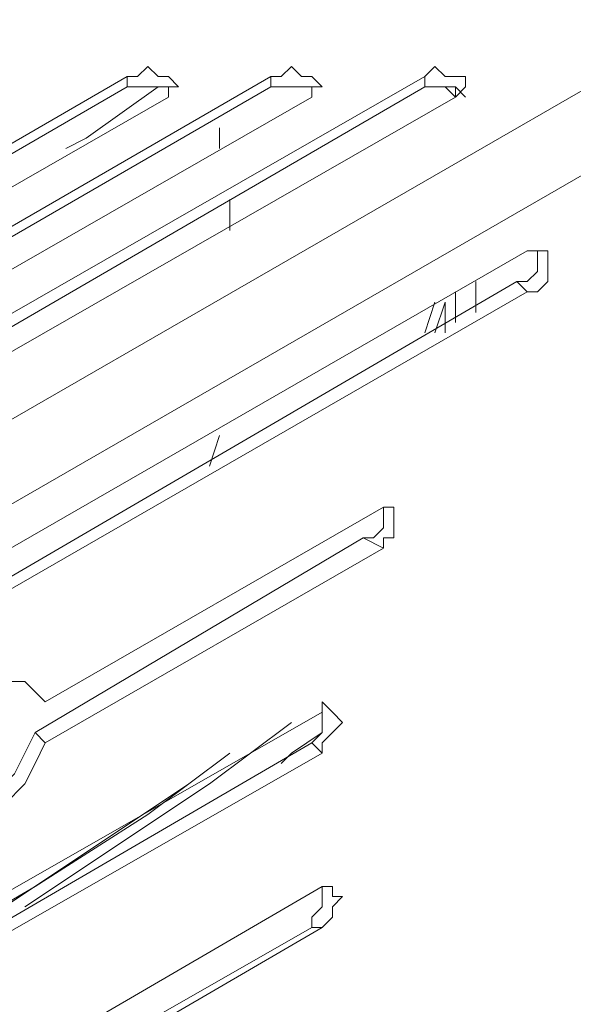
# Model space of a CAD drawing. Units: inches. Extents: x -101 to 312, y 4 to 294.
# Drawn here: x 265 to 267, y 229 to 233 of the extents above; entities that cross this region are included whole.
import ezdxf

# ---------------------------------------------------------------- set-up
doc = ezdxf.new("R2010")
doc.units = ezdxf.units.IN
doc.header["$MEASUREMENT"] = 0
doc.layers.add('Ebene 1', color=7, linetype='Continuous')

# ---------------------------------------------------------------- blocks, each defined once
blk = doc.blocks.new('block 1548')
at = {"layer": 'Ebene 1', "color": 7, "lineweight": 20, "true_color": 0xffffff}
blk.add_lwpolyline([(266.5939, 231.4787), (266.6366, 231.6058)], dxfattribs=at)
blk = doc.blocks.new('block 1549')
at = {"layer": 'Ebene 1', "color": 7, "lineweight": 20, "true_color": 0xffffff}
blk.add_lwpolyline([(266.6786, 232.4523), (266.6786, 232.4947)], dxfattribs=at)
blk = doc.blocks.new('block 1600')
at = {"layer": 'Ebene 1', "color": 7, "lineweight": 20, "true_color": 0xffffff}
blk.add_lwpolyline([(265.4508, 232.4947), (265.1545, 232.2832), (265.0698, 232.2408)], dxfattribs=at)
blk = doc.blocks.new('block 1602')
at = {"layer": 'Ebene 1', "color": 7, "lineweight": 20, "true_color": 0xffffff}
blk.add_lwpolyline([(265.6627, 230.9285), (265.7051, 231.0553)], dxfattribs=at)
blk = doc.blocks.new('block 1603')
at = {"layer": 'Ebene 1', "color": 7, "lineweight": 20, "true_color": 0xffffff}
blk.add_lwpolyline([(265.7474, 231.9021), (265.7474, 232.0289)], dxfattribs=at)
blk = doc.blocks.new('block 1604')
at = {"layer": 'Ebene 1', "color": 7, "lineweight": 20, "true_color": 0xffffff}
blk.add_lwpolyline([(265.7051, 232.2408), (265.7051, 232.3255)], dxfattribs=at)
blk = doc.blocks.new('block 1607')
at = {"layer": 'Ebene 1', "color": 7, "lineweight": 20, "true_color": 0xffffff}
blk.add_lwpolyline([(266.5519, 231.4787), (266.5939, 231.6058)], dxfattribs=at)
blk = doc.blocks.new('block 1608')
at = {"layer": 'Ebene 1', "color": 7, "lineweight": 20, "true_color": 0xffffff}
blk.add_lwpolyline([(266.6786, 232.4523), (266.6366, 232.4947)], dxfattribs=at)
blk = doc.blocks.new('block 1610')
at = {"layer": 'Ebene 1', "color": 7, "lineweight": 20, "true_color": 0xffffff}
blk.add_lwpolyline([(265.9593, 229.7007), (266.0013, 229.7431), (266.1281, 229.8278)], dxfattribs=at)
blk = doc.blocks.new('block 1891')
at = {"layer": 'Ebene 1', "color": 7, "lineweight": 20, "true_color": 0xffffff}
blk.add_lwpolyline([(266.0013, 229.8702), (265.6627, 229.616), (264.901, 229.1082)], dxfattribs=at)
blk = doc.blocks.new('block 1894')
at = {"layer": 'Ebene 1', "color": 7, "lineweight": 20, "true_color": 0xffffff}
blk.add_lwpolyline([(264.0114, 228.6), (264.8162, 229.1082), (265.5783, 229.616), (265.7474, 229.7431)], dxfattribs=at)
blk = doc.blocks.new('block 1895')
at = {"layer": 'Ebene 1', "color": 7, "lineweight": 20, "true_color": 0xffffff}
blk.add_lwpolyline([(263.1226, 228.1766), (263.3341, 228.3037), (263.8847, 228.6), (264.4352, 228.8963), (264.943, 229.1926), (265.4088, 229.4892), (265.5783, 229.616)], dxfattribs=at)
blk = doc.blocks.new('block 2049')
at = {"layer": 'Ebene 1', "color": 7, "lineweight": 20, "true_color": 0xffffff}
blk.add_lwpolyline([(268.2028, 232.7066), (243.0143, 218.1862)], dxfattribs=at)
blk = doc.blocks.new('block 2050')
at = {"layer": 'Ebene 1', "color": 7, "lineweight": 20, "true_color": 0xffffff}
blk.add_lwpolyline([(242.8448, 218.4401), (268.0333, 232.9605)], dxfattribs=at)
blk = doc.blocks.new('block 2077')
at = {"layer": 'Ebene 1', "color": 7, "lineweight": 20, "true_color": 0xffffff}
blk.add_lwpolyline([(266.1281, 229.0234), (266.1708, 229.0658), (266.1708, 229.1082), (266.2129, 229.1505), (266.1708, 229.1505), (266.1708, 229.1926), (266.1281, 229.1926)], dxfattribs=at)
blk = doc.blocks.new('block 2078')
at = {"layer": 'Ebene 1', "color": 7, "lineweight": 20, "true_color": 0xffffff}
blk.add_lwpolyline([(266.1281, 229.1926), (262.2758, 226.9491)], dxfattribs=at)
blk = doc.blocks.new('block 2080')
at = {"layer": 'Ebene 1', "color": 7, "lineweight": 20, "true_color": 0xffffff}
blk.add_lwpolyline([(262.2758, 226.7796), (266.1281, 229.0234)], dxfattribs=at)
blk = doc.blocks.new('block 2081')
at = {"layer": 'Ebene 1', "color": 7, "lineweight": 20, "true_color": 0xffffff}
blk.add_lwpolyline([(266.9749, 231.6482), (267.0176, 231.6482), (267.0597, 231.6903), (267.0597, 231.8174), (266.9749, 231.8174)], dxfattribs=at)
blk = doc.blocks.new('block 2082')
at = {"layer": 'Ebene 1', "color": 7, "lineweight": 20, "true_color": 0xffffff}
blk.add_lwpolyline([(266.9749, 231.8174), (261.387, 228.6)], dxfattribs=at)
blk = doc.blocks.new('block 2084')
at = {"layer": 'Ebene 1', "color": 7, "lineweight": 20, "true_color": 0xffffff}
blk.add_lwpolyline([(261.387, 228.4308), (266.9749, 231.6482)], dxfattribs=at)
blk = doc.blocks.new('block 2087')
at = {"layer": 'Ebene 1', "color": 7, "lineweight": 20, "true_color": 0xffffff}
blk.add_lwpolyline([(264.562, 229.5316), (264.6043, 229.4892), (264.6467, 229.4468), (264.6891, 229.4468), (264.7735, 229.4892), (264.8162, 229.5316), (264.901, 229.616), (264.943, 229.7007), (264.9854, 229.7855)], dxfattribs=at)
blk = doc.blocks.new('block 2088')
at = {"layer": 'Ebene 1', "color": 7, "lineweight": 20, "true_color": 0xffffff}
blk.add_lwpolyline([(264.9854, 229.7855), (266.3824, 230.5899)], dxfattribs=at)
blk = doc.blocks.new('block 2089')
at = {"layer": 'Ebene 1', "color": 7, "lineweight": 20, "true_color": 0xffffff}
blk.add_lwpolyline([(266.3824, 230.5899), (266.3824, 230.6319), (266.4247, 230.6319), (266.4247, 230.759), (266.3824, 230.759)], dxfattribs=at)
blk = doc.blocks.new('block 2090')
at = {"layer": 'Ebene 1', "color": 7, "lineweight": 20, "true_color": 0xffffff}
blk.add_lwpolyline([(266.3824, 230.759), (264.9854, 229.9546)], dxfattribs=at)
blk = doc.blocks.new('block 2091')
at = {"layer": 'Ebene 1', "color": 7, "lineweight": 20, "true_color": 0xffffff}
blk.add_lwpolyline([(264.9854, 229.9546), (264.943, 229.997), (264.901, 230.0394), (264.8162, 230.0394), (264.7735, 229.997), (264.6891, 229.9546), (264.6467, 229.8702), (264.6043, 229.8278), (264.562, 229.7007)], dxfattribs=at)
blk = doc.blocks.new('block 2093')
at = {"layer": 'Ebene 1', "color": 7, "lineweight": 20, "true_color": 0xffffff}
blk.add_lwpolyline([(266.1281, 229.7431), (266.1281, 229.7855), (266.1708, 229.8278), (266.2129, 229.8702), (266.1708, 229.9122), (266.1281, 229.9546), (266.1281, 229.9122)], dxfattribs=at)
blk = doc.blocks.new('block 2094')
at = {"layer": 'Ebene 1', "color": 7, "lineweight": 20, "true_color": 0xffffff}
blk.add_lwpolyline([(266.1281, 229.9122), (262.2758, 227.7112)], dxfattribs=at)
blk = doc.blocks.new('block 2096')
at = {"layer": 'Ebene 1', "color": 7, "lineweight": 20, "true_color": 0xffffff}
blk.add_lwpolyline([(262.2758, 227.5417), (266.1281, 229.7431)], dxfattribs=at)
blk = doc.blocks.new('block 2108')
at = {"layer": 'Ebene 1', "color": 7, "lineweight": 20, "true_color": 0xffffff}
blk.add_lwpolyline([(266.5519, 232.5371), (266.5939, 232.5794), (266.6366, 232.5371), (266.721, 232.5371), (266.721, 232.4947), (266.6786, 232.4523)], dxfattribs=at)
blk = doc.blocks.new('block 2109')
at = {"layer": 'Ebene 1', "color": 7, "lineweight": 20, "true_color": 0xffffff}
blk.add_lwpolyline([(260.7944, 229.2349), (266.5519, 232.5371)], dxfattribs=at)
blk = doc.blocks.new('block 2111')
at = {"layer": 'Ebene 1', "color": 7, "lineweight": 20, "true_color": 0xffffff}
blk.add_lwpolyline([(266.6786, 232.4523), (260.9212, 229.1505)], dxfattribs=at)
blk = doc.blocks.new('block 2112')
at = {"layer": 'Ebene 1', "color": 7, "lineweight": 20, "true_color": 0xffffff}
blk.add_lwpolyline([(265.9166, 232.5371), (265.9593, 232.5371), (266.0013, 232.5794), (266.0437, 232.5371), (266.0861, 232.5371), (266.1281, 232.4947), (266.0861, 232.4947), (266.0861, 232.4523)], dxfattribs=at)
blk = doc.blocks.new('block 2113')
at = {"layer": 'Ebene 1', "color": 7, "lineweight": 20, "true_color": 0xffffff}
blk.add_lwpolyline([(260.7944, 229.5736), (265.9166, 232.5371)], dxfattribs=at)
blk = doc.blocks.new('block 2115')
at = {"layer": 'Ebene 1', "color": 7, "lineweight": 20, "true_color": 0xffffff}
blk.add_lwpolyline([(266.0861, 232.4523), (260.9212, 229.4892)], dxfattribs=at)
blk = doc.blocks.new('block 2116')
at = {"layer": 'Ebene 1', "color": 7, "lineweight": 20, "true_color": 0xffffff}
blk.add_lwpolyline([(265.324, 232.5371), (265.3664, 232.5371), (265.4088, 232.5794), (265.4508, 232.5371), (265.4935, 232.5371), (265.5356, 232.4947), (265.4935, 232.4947), (265.4935, 232.4523)], dxfattribs=at)
blk = doc.blocks.new('block 2117')
at = {"layer": 'Ebene 1', "color": 7, "lineweight": 20, "true_color": 0xffffff}
blk.add_lwpolyline([(260.7944, 229.9122), (265.324, 232.5371)], dxfattribs=at)
blk = doc.blocks.new('block 2119')
at = {"layer": 'Ebene 1', "color": 7, "lineweight": 20, "true_color": 0xffffff}
blk.add_lwpolyline([(265.4935, 232.4523), (260.9212, 229.8278)], dxfattribs=at)
blk = doc.blocks.new('block 2218')
at = {"layer": 'Ebene 1', "color": 7, "lineweight": 20, "true_color": 0xffffff}
blk.add_lwpolyline([(266.5519, 232.5371), (266.5519, 232.4947)], dxfattribs=at)
blk = doc.blocks.new('block 2219')
at = {"layer": 'Ebene 1', "color": 7, "lineweight": 20, "true_color": 0xffffff}
blk.add_lwpolyline([(260.7944, 229.1505), (266.5519, 232.4947)], dxfattribs=at)
blk = doc.blocks.new('block 2220')
at = {"layer": 'Ebene 1', "color": 7, "lineweight": 20, "true_color": 0xffffff}
blk.add_lwpolyline([(266.9329, 231.6903), (266.9749, 231.6482)], dxfattribs=at)
blk = doc.blocks.new('block 2221')
at = {"layer": 'Ebene 1', "color": 7, "lineweight": 20, "true_color": 0xffffff}
blk.add_lwpolyline([(266.9329, 231.6903), (261.3449, 228.4308)], dxfattribs=at)
blk = doc.blocks.new('block 2224')
at = {"layer": 'Ebene 1', "color": 7, "lineweight": 20, "true_color": 0xffffff}
blk.add_lwpolyline([(265.9166, 232.5371), (265.9166, 232.4947)], dxfattribs=at)
blk = doc.blocks.new('block 2225')
at = {"layer": 'Ebene 1', "color": 7, "lineweight": 20, "true_color": 0xffffff}
blk.add_lwpolyline([(260.7944, 229.5316), (265.9166, 232.4947)], dxfattribs=at)
blk = doc.blocks.new('block 2230')
at = {"layer": 'Ebene 1', "color": 7, "lineweight": 20, "true_color": 0xffffff}
blk.add_lwpolyline([(265.324, 232.5371), (265.324, 232.4947)], dxfattribs=at)
blk = doc.blocks.new('block 2231')
at = {"layer": 'Ebene 1', "color": 7, "lineweight": 20, "true_color": 0xffffff}
blk.add_lwpolyline([(260.7944, 229.8702), (265.324, 232.4947)], dxfattribs=at)
blk = doc.blocks.new('block 2240')
at = {"layer": 'Ebene 1', "color": 7, "lineweight": 20, "true_color": 0xffffff}
blk.add_lwpolyline([(266.0861, 229.7855), (266.1281, 229.7431)], dxfattribs=at)
blk = doc.blocks.new('block 2241')
at = {"layer": 'Ebene 1', "color": 7, "lineweight": 20, "true_color": 0xffffff}
blk.add_lwpolyline([(266.0861, 229.7855), (262.2338, 227.5417)], dxfattribs=at)
blk = doc.blocks.new('block 2248')
at = {"layer": 'Ebene 1', "color": 7, "lineweight": 20, "true_color": 0xffffff}
blk.add_lwpolyline([(266.0861, 229.0234), (266.1281, 229.0234)], dxfattribs=at)
blk = doc.blocks.new('block 2249')
at = {"layer": 'Ebene 1', "color": 7, "lineweight": 20, "true_color": 0xffffff}
blk.add_lwpolyline([(266.0861, 229.0234), (262.2338, 226.822)], dxfattribs=at)
blk = doc.blocks.new('block 2262')
at = {"layer": 'Ebene 1', "color": 7, "lineweight": 20, "true_color": 0xffffff}
blk.add_lwpolyline([(264.9854, 229.9546), (264.943, 229.997)], dxfattribs=at)
blk = doc.blocks.new('block 2263')
at = {"layer": 'Ebene 1', "color": 7, "lineweight": 20, "true_color": 0xffffff}
blk.add_lwpolyline([(264.901, 230.0394), (264.943, 229.997)], dxfattribs=at)
blk = doc.blocks.new('block 2268')
at = {"layer": 'Ebene 1', "color": 7, "lineweight": 20, "true_color": 0xffffff}
blk.add_lwpolyline([(264.943, 229.8278), (264.9854, 229.7855)], dxfattribs=at)
blk = doc.blocks.new('block 2269')
at = {"layer": 'Ebene 1', "color": 7, "lineweight": 20, "true_color": 0xffffff}
blk.add_lwpolyline([(264.943, 229.8278), (264.901, 229.7431), (264.8583, 229.6583), (264.7735, 229.5736)], dxfattribs=at)
blk = doc.blocks.new('block 2273')
at = {"layer": 'Ebene 1', "color": 7, "lineweight": 20, "true_color": 0xffffff}
blk.add_lwpolyline([(266.2976, 230.6319), (266.3824, 230.5899)], dxfattribs=at)
blk = doc.blocks.new('block 2274')
at = {"layer": 'Ebene 1', "color": 7, "lineweight": 20, "true_color": 0xffffff}
blk.add_lwpolyline([(266.2976, 230.6319), (264.943, 229.8278)], dxfattribs=at)
blk = doc.blocks.new('block 2278')
at = {"layer": 'Ebene 1', "color": 7, "lineweight": 20, "true_color": 0xffffff}
blk.add_lwpolyline([(266.3824, 230.759), (266.3824, 230.6743), (266.34, 230.6319), (266.2976, 230.6319)], dxfattribs=at)
blk = doc.blocks.new('block 2279')
at = {"layer": 'Ebene 1', "color": 7, "lineweight": 20, "true_color": 0xffffff}
blk.add_lwpolyline([(267.0176, 231.8174), (267.0176, 231.7326), (266.9749, 231.6903), (266.9329, 231.6903)], dxfattribs=at)
blk = doc.blocks.new('block 2280')
at = {"layer": 'Ebene 1', "color": 7, "lineweight": 20, "true_color": 0xffffff}
blk.add_lwpolyline([(265.324, 232.4947), (265.4935, 232.4947), (265.4935, 232.4523)], dxfattribs=at)
blk = doc.blocks.new('block 2281')
at = {"layer": 'Ebene 1', "color": 7, "lineweight": 20, "true_color": 0xffffff}
blk.add_lwpolyline([(265.9166, 232.4947), (266.0861, 232.4947), (266.0861, 232.4523)], dxfattribs=at)
blk = doc.blocks.new('block 2282')
at = {"layer": 'Ebene 1', "color": 7, "lineweight": 20, "true_color": 0xffffff}
blk.add_lwpolyline([(266.5519, 232.4947), (266.6786, 232.4947), (266.721, 232.4523)], dxfattribs=at)
blk = doc.blocks.new('block 2289')
at = {"layer": 'Ebene 1', "color": 7, "lineweight": 20, "true_color": 0xffffff}
blk.add_lwpolyline([(266.1281, 229.9546), (266.1281, 229.8278), (266.0861, 229.7855)], dxfattribs=at)
blk = doc.blocks.new('block 2292')
at = {"layer": 'Ebene 1', "color": 7, "lineweight": 20, "true_color": 0xffffff}
blk.add_lwpolyline([(266.1281, 229.1926), (266.1281, 229.1082), (266.0861, 229.0658), (266.0861, 229.0234)], dxfattribs=at)
blk = doc.blocks.new('block 2294')
at = {"layer": 'Ebene 1', "color": 7, "lineweight": 20, "true_color": 0xffffff}
blk.add_lwpolyline([(266.7634, 231.6903), (266.7634, 231.5635)], dxfattribs=at)
blk = doc.blocks.new('block 2295')
at = {"layer": 'Ebene 1', "color": 7, "lineweight": 20, "true_color": 0xffffff}
blk.add_lwpolyline([(266.6366, 231.4787), (266.6366, 231.6058)], dxfattribs=at)
blk = doc.blocks.new('block 2315')
at = {"layer": 'Ebene 1', "color": 7, "lineweight": 20, "true_color": 0xffffff}
blk.add_lwpolyline([(266.6786, 231.5211), (266.6786, 231.6482)], dxfattribs=at)

msp = doc.modelspace()

# ---------------------------------------------------------------- block references
at = {"layer": 'Ebene 1'}
for name in ['block 2050', 'block 2049', 'block 2116', 'block 2112', 'block 2108', 'block 2109', 'block 2113', 'block 2117', 'block 2230', 'block 2224', 'block 2218', 'block 2219', 'block 2225', 'block 2231', 'block 1600', 'block 2280', 'block 2281', 'block 2282', 'block 1608', 'block 1549', 'block 2111', 'block 2115', 'block 2119', 'block 1604', 'block 1603', 'block 2082', 'block 2279', 'block 2081', 'block 2221', 'block 2294', 'block 2220', 'block 2084', 'block 2315', 'block 1607', 'block 1548', 'block 2295', 'block 1602', 'block 2090', 'block 2278', 'block 2089', 'block 2274', 'block 2273', 'block 2088', 'block 2091', 'block 2263', 'block 2262', 'block 2289', 'block 2093', 'block 2094', 'block 1891', 'block 2269', 'block 2268', 'block 1610', 'block 2241', 'block 2087', 'block 2240', 'block 2096', 'block 1894', 'block 1895', 'block 2078', 'block 2292', 'block 2077', 'block 2249', 'block 2080', 'block 2248']:
    msp.add_blockref(name, (0, 0), dxfattribs=at)

doc.saveas('drawing.dxf')
